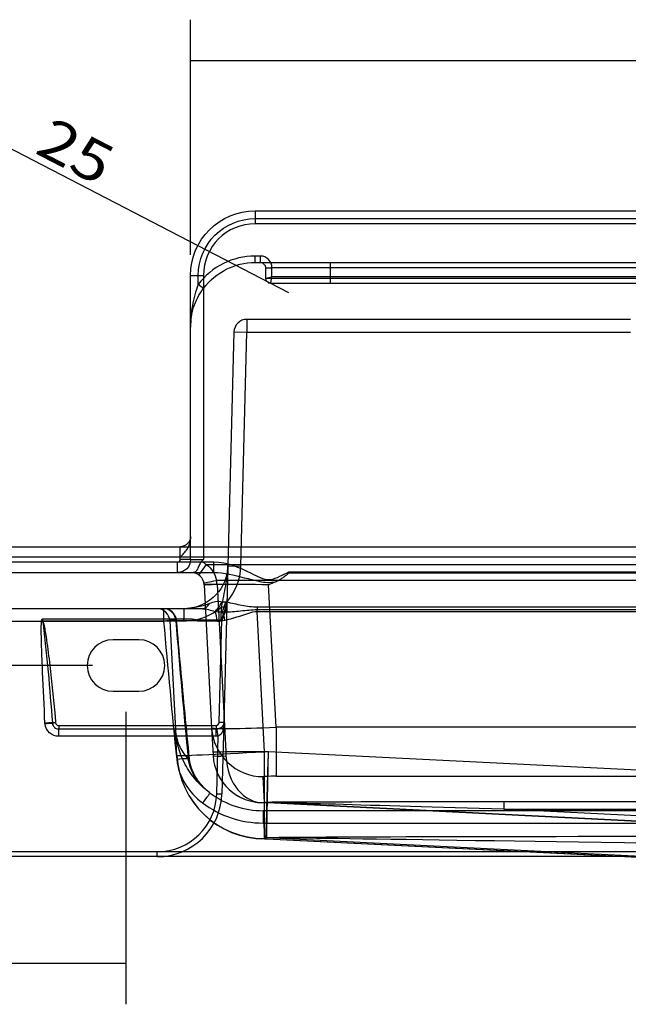
# Model space of a CAD drawing. Units: millimetres. Extents: x 221 to 1835, y 228 to 1284.
# Drawn here: x 644 to 880, y 893 to 1274 of the extents above; entities that cross this region are included whole.
import ezdxf
from ezdxf.lldxf.tags import DXFTag

# ---------------------------------------------------------------- set-up
doc = ezdxf.new("R2010")
doc.units = ezdxf.units.MM
doc.layers.add('1', color=7, linetype='Continuous')
doc.layers.add('256', color=7, linetype='Continuous')
doc.styles.add('blockfont', font='simplex.shx')
tags = doc.linetypes.add('DASHED', pattern=[25.72, 12.86, -12.86]).pattern_tags.tags
tags[6:7] = [DXFTag(74, 4), DXFTag(75, 0), DXFTag(340, '0'), DXFTag(46, 0.0), DXFTag(50, 0.0), DXFTag(44, 0.0), DXFTag(45, 0.0)]
tags[4:5] = [DXFTag(74, 4), DXFTag(75, 0), DXFTag(340, '0'), DXFTag(46, 0.0), DXFTag(50, 0.0), DXFTag(44, 0.0), DXFTag(45, 0.0)]
doc.dimstyles.get("Standard").update_dxf_attribs({"dimtxt": 0.18, "dimasz": 0.18, "dimexe": 0.18, "dimexo": 0.0625, "dimgap": 0.09, "dimtad": 0, "dimtih": 1, "dimtoh": 1, "dimdec": 4, "dimzin": 0, "dimdsep": 46, "dimtxsty": 'Standard', "dimcen": 0.09, "dimadec": 0, "dimazin": 0, "dimtfac": 1, "dimtdec": 4, "dimtofl": 0, "dimtmove": 0, "dimatfit": 3, "dimfxl": 0, "dimtolj": 1, "dimtzin": 0, "dimarcsym": 0})

# ---------------------------------------------------------------- blocks, each defined once
blk = doc.blocks.new('ASSORTED_DRAFT3')
at = {"color": 252}
blk.add_solid([(710.53, 1258.21), (726.4, 1262.46), (726.4, 1253.96), (710.53, 1258.21)], dxfattribs=at)
blk = doc.blocks.new('_D7')
at = {"layer": '256', "color": 252}
for p, q in [((350.53, 1006.15), (350.53, 892.94)), ((685.53, 1006.15), (685.53, 892.94)), ((350.53, 908.81), (685.53, 908.81))]:
    blk.add_line(p, q, dxfattribs=at)
for points in [[(350.53, 908.81), (366.4, 913.06), (366.4, 904.56), (350.53, 908.81)], [(685.53, 908.81), (669.65, 904.56), (669.65, 913.06), (685.53, 908.81)]]:
    blk.add_solid(points, dxfattribs=at)
at = {"layer": '256', "color": 252, "insert": (499.21, 911.62), "char_height": 15.875, "attachment_point": 7, "line_spacing_factor": 0.903614, "style": 'blockfont'}
blk.add_mtext('\\W01.177;\\Fsimplex.shx;335', dxfattribs=at)
blk = doc.blocks.new('_D11')
at = {"layer": '256', "color": 252}
for p, q in [((672.59, 1024.09), (228.47, 1024.09)), ((244.34, 950.09), (244.34, 1024.09)), ((787.59, 950.09), (228.47, 950.09))]:
    blk.add_line(p, q, dxfattribs=at)
for points in [[(244.34, 1024.09), (248.59, 1008.21), (240.09, 1008.21), (244.34, 1024.09)], [(244.34, 950.09), (240.09, 965.96), (248.59, 965.96), (244.34, 950.09)]]:
    blk.add_solid(points, dxfattribs=at)
at = {"layer": '256', "color": 252, "insert": (241.53, 978.43), "char_height": 15.875, "attachment_point": 7, "rotation": 90, "line_spacing_factor": 0.903614, "style": 'blockfont'}
blk.add_mtext('\\W01.166;\\Fsimplex.shx;74', dxfattribs=at)
blk = doc.blocks.new('_D14')
at = {"layer": '256', "color": 252}
blk.add_line((748.57, 1168.33), (616.9, 1236.57), dxfattribs=at)
blk.add_solid([(713.33, 1186.59), (729.38, 1183.06), (725.47, 1175.51), (713.33, 1186.59)], dxfattribs=at)
at = {"layer": '256', "color": 252, "char_height": 15.875, "attachment_point": 7, "rotation": 332.6048, "line_spacing_factor": 0.903614, "style": 'blockfont'}
for s, insert in [('\\W01.150;\\Fsimplex.shx;R', (621.71, 1237.24)), ('\\W01.191;\\Fsimplex.shx;25', (649.76, 1222.7))]:
    blk.add_mtext(s, dxfattribs=dict(at, insert=insert))

msp = doc.modelspace()

# ---------------------------------------------------------------- linework, layer by layer
at = {"layer": '1', "color": 9}
for p, q in [((735.53, 1200.09), (1195.53, 1200.09)), ((710.53, 1070.09), (710.53, 1175.09)), ((325.53, 1070.09), (1265.53, 1070.09)), ((1265.53, 950.09), (325.53, 950.09)), ((878.46, 950.09), (917.92, 948.12))]:
    msp.add_line(p, q, dxfattribs=at)
at = {"layer": '1', "color": 13}
for p, q in [((735.53, 1200.09), (735.53, 1195.09)), ((1195.53, 1195.09), (735.53, 1195.09)), ((710.53, 1175.09), (715.53, 1175.09)), ((715.53, 1175.09), (715.53, 1070.09)), ((1265.53, 1066.09), (325.53, 1066.09)), ((879.11, 950.09), (917.52, 948.17))]:
    msp.add_line(p, q, dxfattribs=at)
at = {"layer": '1', "color": 13, "linetype": 'DASHED'}
for p, q in [((735.53, 1197.09), (1195.53, 1197.09)), ((735.53, 1180.09), (735.53, 1182.59)), ((737.53, 1182.59), (735.53, 1182.59)), ((737.53, 1180.09), (737.53, 1182.59)), ((735.53, 1180.09), (737.53, 1180.09)), ((737.53, 1180.09), (764.53, 1180.09)), ((739.53, 1178.09), (742.03, 1178.09)), ((739.53, 1178.09), (739.53, 1174.09)), ((764.53, 1178.09), (742.03, 1178.09)), ((742.03, 1174.59), (742.03, 1178.09)), ((764.53, 1180.09), (1166.53, 1180.09)), ((764.53, 1180.09), (764.53, 1178.09)), ((1166.53, 1178.09), (764.53, 1178.09)), ((764.53, 1178.09), (764.53, 1174.09)), ((713.53, 1171.59), (713.53, 1175.09)), ((739.53, 1174.09), (742.03, 1174.59)), ((739.53, 1174.09), (764.53, 1174.09)), ((741.53, 1172.09), (742.03, 1174.59)), ((1204.91, 1174.59), (742.03, 1174.59)), ((764.53, 1174.09), (764.53, 1172.09)), ((764.53, 1174.09), (1166.53, 1174.09)), ((715.53, 1170.09), (713.53, 1171.59)), ((741.53, 1172.09), (1204.91, 1172.09)), ((880.74, 1158.09), (732.33, 1158.09)), ((732.33, 1158.09), (732.33, 1153.09)), ((727.33, 1153.22), (724.96, 1062.64)), ((727.33, 1153.22), (732.33, 1153.09)), ((729.96, 1062.51), (732.33, 1153.09)), ((732.33, 1153.09), (880.74, 1153.09)), ((706.53, 1066.09), (706.53, 1070.09)), ((710.53, 1065.09), (710.53, 1070.09)), ((715.53, 1070.09), (715.53, 1065.09)), ((719.58, 1064.09), (325.53, 1064.09)), ((705.53, 1060.09), (705.53, 1064.09)), ((706.53, 1065.09), (706.53, 1066.09)), ((710.53, 1065.09), (706.53, 1065.09)), ((710.53, 1065.09), (715.53, 1065.09)), ((719.58, 1060.09), (719.58, 1064.09)), ((325.53, 1060.09), (719.58, 1060.09)), ((713.75, 1059.11), (716.71, 1063.14)), ((716.71, 1063.14), (1214.35, 1063.14)), ((724.96, 1062.64), (729.96, 1062.51)), ((1182.66, 1060.19), (748.4, 1060.19)), ((748.45, 1059.98), (1182.61, 1059.98)), ((1210.47, 1057.03), (720.58, 1057.03)), ((715.78, 1055.35), (718.68, 999.97)), ((720.77, 1055.57), (724.16, 990.83)), ((743.63, 1000.19), (740.74, 1055.35)), ((724.54, 1048.61), (723.57, 1044.83)), ((700.11, 1046.09), (325.53, 1046.09)), ((715.16, 1046.09), (700.11, 1046.09)), ((700.11, 1046.09), (700.11, 1041.31)), ((707.97, 1046.09), (707.97, 1042.13)), ((722.42, 1041.79), (722.55, 1046.83)), ((724.56, 1047.27), (723.37, 1002.01)), ((736.33, 1046.64), (736.33, 1045.72)), ((1194.73, 1046.64), (736.33, 1046.64)), ((736.33, 1045.72), (1194.73, 1045.72)), ((736.33, 1044.99), (736.33, 1045.72)), ((736.33, 1044.99), (1194.73, 1044.99)), ((739.18, 990.71), (736.33, 1044.99)), ((325.53, 1041.31), (700.11, 1041.31)), ((653.36, 1041.3), (653.36, 1042.13)), ((653.36, 1042.13), (707.97, 1042.13)), ((707.97, 1041.3), (653.36, 1041.3)), ((702.49, 1041.35), (704.7, 999.24)), ((707.97, 1041.3), (707.97, 1042.13)), ((712.56, 1041.61), (712.56, 1041.79)), ((712.56, 1041.79), (722.42, 1041.79)), ((722.42, 1041.61), (712.56, 1041.61)), ((721.62, 1002.05), (722.66, 1041.73)), ((722.42, 1041.61), (722.42, 1041.79)), ((722.66, 1041.73), (722.5, 1041.91)), ((690.53, 1034.09), (680.53, 1034.09)), ((680.53, 1014.09), (690.53, 1014.09)), ((658.29, 1001.98), (657.04, 1001.87)), ((658.3, 1001.89), (657.05, 1001.7)), ((659.53, 1000.84), (659.53, 999.52)), ((659.53, 1000.84), (720.38, 1000.84)), ((659.53, 999.52), (720.38, 999.52)), ((659.53, 996.68), (659.53, 999.52)), ((705.22, 989.23), (704.7, 999.24)), ((718.68, 999.97), (719.24, 989.31)), ((720.38, 1000.84), (720.38, 999.52)), ((720.38, 996.68), (720.38, 999.52)), ((723.37, 1002.01), (721.62, 1002.05)), ((723.37, 1002.01), (722.65, 974.43)), ((1187.42, 1000.19), (743.63, 1000.19)), ((743.63, 1000.19), (743.63, 981.25)), ((720.38, 996.68), (659.53, 996.68)), ((720.65, 974.4), (721.24, 996.75)), ((724.16, 990.83), (740.69, 990.83)), ((724.16, 990.83), (724.23, 989.09)), ((740.69, 990.71), (739.18, 990.71)), ((739.18, 957.04), (739.18, 990.71)), ((740.69, 990.83), (939.17, 980.92)), ((939.17, 980.8), (740.69, 990.71)), ((739.18, 971.02), (738.65, 981.04)), ((743.63, 981.25), (1187.42, 981.25)), ((738.52, 971.01), (740.12, 971.01)), ((740.12, 971.02), (739.18, 971.02)), ((740.12, 971.09), (740.12, 971.02)), ((740.27, 971.08), (938.18, 961.18)), ((740.27, 971.02), (740.27, 971.08)), ((938.18, 961.14), (740.27, 971.02)), ((740.27, 971), (938.17, 961.12)), ((1099.37, 971.29), (831.74, 971.29)), ((831.74, 971.29), (831.74, 968.42)), ((831.74, 968.42), (945.53, 968.42)), ((938.27, 963.09), (831.74, 968.42)), ((1192.45, 967.88), (738.61, 967.88)), ((738.61, 967.88), (738.61, 963.09)), ((1192.45, 967.87), (738.61, 967.87)), ((738.61, 967.87), (739.18, 957.04)), ((738.61, 963.09), (1192.45, 963.09)), ((739.18, 957.01), (739.18, 957.04)), ((739.18, 957.04), (739.72, 957.04)), ((739.18, 957.01), (739.72, 957.01)), ((739.72, 957.04), (739.72, 957.34)), ((739.97, 957.34), (739.97, 957.03)), ((884.86, 950.09), (739.97, 957.34)), ((739.97, 957.03), (879.11, 950.09)), ((739.97, 957), (878.46, 950.09)), ((1265.53, 952), (325.53, 952)), ((697.66, 950.09), (697.66, 952))]:
    msp.add_line(p, q, dxfattribs=at)
at = {"layer": '1', "color": 9, "extrusion": (0, 0, -1)}
for centre, radius, start, end in [((-735.53, 1175.09), 25, 0, 90), ((-706.53, 1074.09), 4, 180, 270)]:
    msp.add_arc(centre, radius, start, end, dxfattribs=at)
at = {"layer": '1', "color": 13, "linetype": 'DASHED', "extrusion": (0, 0, -1)}
for centre, radius, start, end in [((-735.53, 1175.09), 22, 0, 90), ((-735.53, 1155.09), 25, 36.8699, 90), ((-737.53, 1178.09), 2, 90, 180), ((-705.53, 1065.09), 5, 180, 270), ((-710.78, 1055.09), 10, 113.1628, 126.3478), ((-707.97, 1063.09), 17, 181.5, 265.2348), ((-720.38, 1002.09), 3, 181.5, 200.2547)]:
    msp.add_arc(centre, radius, start, end, dxfattribs=at)
at = {"layer": '1', "color": 13}
msp.add_arc((735.53, 1175.09), 20, 90, 180, dxfattribs=at)
at = {"layer": '1', "color": 13, "linetype": 'DASHED'}
for centre, radius, start, end in [((735.53, 1155.09), 27.5, 90, 143.1301), ((737.53, 1178.09), 4.5, 0, 90), ((741.53, 1174.09), 2, 180, 270), ((732.33, 1153.09), 5, 90, 178.5), ((705.53, 1065.09), 1, -90, 0), ((710.78, 1055.09), 5, 3, 90), ((707.97, 1063.09), 22, 318.8629, 358.5), ((710.78, 1055.04), 10, 3, 11.475), ((697.5, 1041.09), 5, 3, 90), ((700.11, 1041.09), 5, 4.9759, 90), ((707.97, 1063.31), 22, 282.0426, 311.5143), ((680.53, 1024.09), 10, 90, 270), ((690.53, 1024.09), 10, -90, 90), ((659.53, 1002.09), 1.25, 188.9463, 270), ((720.38, 1002.09), 1.25, 270, 358.5), ((739.18, 991.01), 34, 183, 270), ((697.66, 975.09), 25, 270, 358.5), ((697.66, 975), 23, 270, 358.5)]:
    msp.add_arc(centre, radius, start, end, dxfattribs=at)
for centre, major_axis, ratio, start_param, end_param in [((720.58, 1057.08), (-4.9, -0.99), 0.008552, 0, 1.56906), ((740.82, 1055.09), (-25.05, 0.26), 0.010412, 4.715783, 6.28384), ((720.77, 1055.61), (4.99, 0.26), 0.008715, 3.141593, 4.711932), ((721.63, 1049.73), (-2.99, -5.2), 0.255529, 0.603184, 1.505256), ((723.88, 1048.81), (-1.86, -5.7), 0.051441, 0.815878, 1.54809), ((700.11, 1041.09), (0, 5), 0.940661, 4.779371, 6.283185), ((715.16, 1052.09), (0, -6), 0.596375, 0, 0.831518), ((718.49, 1041.09), (0, -5), 0.461713, 1.602724, 2.475037), ((722.55, 1046.92), (-2, 0.05), 0.043604, 1.571938, 2.942321), ((721.93, 1041.51), (0.88, -4.92), 0.37213, 1.53203, 2.241082), ((728.43, 1046.71), (-3.69, 1.55), 0.869041, 0.411233, 0.420961), ((652.89, 1041.13), (-3.95, 0.64), 0.043066, 4.638195, 4.719321), ((700.11, 1041.09), (4.98, 0.43), 0.043455, 5.937431, 7.850198), ((733.35, 1197.99), (-24.14, 458.63), 0.095805, 1.9144, 2.042098), ((741.56, 1041.09), (-39.07, 0.26), 0.006677, 5.937673, 6.28358), ((736.55, 1041.09), (-34.06, 0.26), 0.001277, 5.193297, 6.283262), ((733.35, 1197.77), (-24.11, 458.37), 0.084967, 1.914403, 2.042101), ((726.01, 1179.17), (3.6, 137.38), 0.014553, 3.142734, 3.183271), ((654.18, 1001.62), (-4, -0.18), 0.043575, 3.912738, 4.71042), ((654.21, 1001.25), (3.97, 0.46), 0.043335, 0.767227, 1.565818), ((743.66, 1001.02), (24.98, 1.05), 0.033032, 3.14194, 4.709997), ((738.66, 1001.04), (-19.97, -1.05), 0.999046, 0.001113, 1.518192), ((721.24, 996.57), (-0.64, 3.95), 0.007016, 4.755455, 5.565007), ((726.94, 999.66), (-3.75, 1.38), 0.638647, 0, 0.466596), ((705.16, 987.47), (4.97, 0.51), 0.043396, 5.809799, 7.849568), ((739.18, 991.01), (33.95, 1.78), 0.008715, 3.141593, 4.711932), ((739.18, 991.03), (-33.95, -1.78), 0.999046, 0.000653, 1.518284), ((724.16, 990.87), (4.99, 0.26), 0.008715, 3.141593, 4.711932), ((739.18, 991.01), (14.07, 14.64), 0.967741, 2.405073, 3.92356), ((724.23, 989.57), (4.99, 0.26), 0.095666, 3.141593, 4.707375), ((739.18, 991.01), (1.47, 19.97), 0.74578, 1.721698, 3.240184), ((740.69, 991.01), (0.97, 34), 0.000249, 3.09801, 4.703669), ((740.69, 991.01), (0.72, 34.01), 0.000186, 3.098008, 4.703668), ((740.69, 991.01), (0.57, 20), 0.00025, 3.09801, 4.70367), ((740.69, 991.01), (0.42, 20), 0.000185, 3.098008, 4.703668), ((743.66, 981.03), (-5.01, 0), 0.04376, 4.717431, 6.285488), ((715.16, 970.7), (3, 4), 0.026224, 6.249685, 7.819107), ((738.61, 1001.84), (34, 0), 0.999045, 4.067372, 4.712389), ((720.65, 974.49), (-2, 0.05), 0.043604, 1.571938, 3.141593), ((738.61, 1002.06), (39, 0), 0.999046, 4.067372, 4.712389), ((840.48, 971.07), (-100.36, 0.02), 0.002173, 4.799547, 6.283186), ((740.12, 968.09), (3, 0), 0.999048, 1.520955, 1.570796), ((740.12, 968.02), (3, -0.06), 0.99905, 1.540884, 1.589566), ((740.12, 968.03), (3, 0), 0.999048, 1.520955, 1.570796), ((840.48, 968.07), (-100.21, 3.01), 0.000872, 4.799703, 6.283342), ((1040.8, 957.28), (-301.08, 0.06), 0.002173, 5.136486, 6.283186), ((739.72, 952.35), (-5, 0), 0.999048, 4.662548, 4.712389), ((739.72, 952.04), (-5, 0), 0.999048, 4.662548, 4.712389), ((739.72, 952.03), (-5, 0.1), 0.99905, 4.682476, 4.7315), ((1040.8, 952.29), (-300.83, 5.05), 0.001452, 5.136583, 6.283282)]:
    msp.add_ellipse(centre, major_axis=major_axis, ratio=ratio, start_param=start_param, end_param=end_param, dxfattribs=at)
at = {"layer": '1', "color": 13, "linetype": 'DASHED', "extrusion": (0, 0, -1)}
msp.add_ellipse((726.01, 1179.17), major_axis=(3.6, 137.55), ratio=0.043604, start_param=3.099914, end_param=3.140451, dxfattribs=at)
at = {"layer": '1', "color": 13, "linetype": 'DASHED'}
for points, knots in [([(713.53, 1171.59), (712.44, 1168.93), (711.71, 1166.17), (710.75, 1160.66), (710.53, 1157.87), (710.53, 1155.09)], [0, 0, 0, 0, 0.5, 0.5, 1, 1, 1, 1]), ([(710.53, 1155.09), (710.53, 1157.64), (710.92, 1160.23), (712.54, 1165.26), (713.79, 1167.77), (715.53, 1170.09)], [0, 0, 0, 0, 0.5, 0.5, 1, 1, 1, 1]), ([(706.53, 1066.09), (707.49, 1067.05), (708.48, 1068.04), (709.99, 1070.32), (710.53, 1071.63), (710.53, 1073.02)], [0, 0, 0, 0, 0.5, 0.5, 1, 1, 1, 1]), ([(714.72, 1064.28), (714.27, 1063.85), (714.07, 1063.26), (713.6, 1062.23), (713.38, 1061.74), (712.94, 1060.94), (712.72, 1060.62), (712.25, 1060.2), (712.04, 1060.09), (711.6, 1060.09)], [0, 0, 0, 0, 0.25, 0.25, 0.5, 0.5, 0.75, 0.75, 1, 1, 1, 1]), ([(715.53, 1065.09), (715.53, 1065.08), (715.52, 1065.08), (715.25, 1064.81), (714.99, 1064.54), (714.72, 1064.28)], [0, 0, 0, 0, 0.012365, 0.012365, 1, 1, 1, 1]), ([(748.4, 1060.19), (747.25, 1059.63), (746.11, 1059.04), (743.79, 1057.94), (742.6, 1057.39), (740.06, 1057.11), (738.79, 1057.5), (736.43, 1058.5), (735.29, 1059.1), (729.55, 1061.97), (724.74, 1064.09), (719.58, 1064.09)], [0, 0, 0, 0, 0.125, 0.125, 0.25, 0.25, 0.375, 0.375, 0.5, 0.5, 1, 1, 1, 1]), ([(719.58, 1060.09), (723.54, 1060.09), (727.41, 1059.08), (733.29, 1057.59), (735.26, 1057.06), (738.28, 1056.46), (739.3, 1056.31), (741.35, 1056.24), (742.38, 1056.34), (743.4, 1056.51)], [0, 0, 0, 0, 0.5, 0.5, 0.75, 0.75, 0.875, 0.875, 1, 1, 1, 1]), ([(722.55, 1046.83), (723.1, 1049.64), (723.69, 1052.31), (724.59, 1057.52), (724.9, 1060.08), (724.96, 1062.64)], [0, 0, 0, 0, 0.5, 0.5, 1, 1, 1, 1]), ([(724.96, 1062.64), (724.9, 1060.32), (724.84, 1057.99), (724.71, 1052.96), (724.64, 1050.2), (724.56, 1047.27)], [0, 0, 0, 0, 0.5, 0.5, 1, 1, 1, 1]), ([(743.4, 1056.51), (744.15, 1056.84), (744.87, 1057.24), (745.93, 1057.9), (746.28, 1058.13), (746.87, 1058.53), (747.1, 1058.7), (747.48, 1058.98), (747.63, 1059.09), (747.87, 1059.29), (747.97, 1059.37), (748.12, 1059.5), (748.18, 1059.56), (748.27, 1059.66), (748.31, 1059.7), (748.38, 1059.78), (748.41, 1059.82), (748.44, 1059.89), (748.44, 1059.91), (748.45, 1059.94), (748.45, 1059.96), (748.45, 1059.97), (748.45, 1059.97), (748.45, 1059.98), (748.45, 1059.98)], [0, 0, 0, 0, 0.39651, 0.39651, 0.603253, 0.603253, 0.740887, 0.740887, 0.831543, 0.831543, 0.891139, 0.891139, 0.9304, 0.9304, 0.956409, 0.956409, 0.981644, 0.981644, 0.991204, 0.991204, 0.998241, 0.998241, 0.998241, 1, 1, 1, 1]), ([(748.45, 1059.98), (748.43, 1060.05), (748.42, 1060.11), (748.4, 1060.18), (748.4, 1060.19), (748.4, 1060.19)], [0, 0, 0, 0, 0.911327, 0.911327, 1, 1, 1, 1]), ([(722.76, 1048.63), (721.89, 1048.83), (721.06, 1048.9), (719.42, 1048.64), (718.62, 1048.36), (717.81, 1048.04)], [0, 0, 0, 0, 0.5, 0.5, 1, 1, 1, 1]), ([(736.33, 1046.64), (734.32, 1046.64), (732.36, 1047), (728.43, 1047.71), (726.47, 1048.12), (724.54, 1048.61)], [0, 0, 0, 0, 0.5, 0.5, 1, 1, 1, 1]), ([(717.81, 1048.04), (716.23, 1047.44), (714.63, 1046.95), (711.35, 1046.27), (709.64, 1046.09), (707.97, 1046.09)], [0, 0, 0, 0, 0.5, 0.5, 1, 1, 1, 1]), ([(715.16, 1046.09), (715.96, 1046.09), (716.73, 1045.94), (718.32, 1045.51), (719.12, 1045.25), (719.92, 1045.02)], [0, 0, 0, 0, 0.5, 0.5, 1, 1, 1, 1]), ([(722.5, 1041.91), (722.62, 1042.21), (722.74, 1042.51), (723.09, 1043.31), (723.32, 1043.81), (723.76, 1044.71), (723.95, 1045.13), (724.3, 1045.98), (724.44, 1046.42), (724.51, 1046.85)], [0, 0, 0, 0, 0.172713, 0.172713, 0.467114, 0.467114, 0.720614, 0.720614, 1, 1, 1, 1]), ([(724.51, 1046.82), (724.44, 1046.36), (724.31, 1045.89), (724, 1045.01), (723.82, 1044.58), (723.42, 1043.65), (723.2, 1043.15), (722.88, 1042.33), (722.77, 1042.03), (722.66, 1041.73)], [0, 0, 0, 0, 0.283439, 0.283439, 0.537956, 0.537956, 0.829969, 0.829969, 1, 1, 1, 1]), ([(723.57, 1044.83), (725.67, 1044.87), (727.78, 1045.04), (732.04, 1045.44), (734.18, 1045.72), (736.33, 1045.72)], [0, 0, 0, 0, 0.5, 0.5, 1, 1, 1, 1]), ([(723.8, 1041.65), (725.83, 1042.06), (727.86, 1042.69), (730.97, 1043.72), (732.01, 1044.08), (734.12, 1044.71), (735.19, 1045), (736.33, 1044.99)], [0, 0, 0, 0, 0.5, 0.5, 0.75, 0.75, 1, 1, 1, 1]), ([(724.56, 1047.27), (724.56, 1047.27), (724.56, 1047.26), (724.55, 1047.12), (724.53, 1046.97), (724.51, 1046.82)], [0, 0, 0, 0, 0.047442, 0.047442, 1, 1, 1, 1]), ([(724.51, 1046.85), (724.52, 1046.93), (724.53, 1047), (724.55, 1047.1), (724.55, 1047.14), (724.56, 1047.21), (724.56, 1047.24), (724.56, 1047.27)], [0, 0, 0, 0, 0.475268, 0.475268, 0.737271, 0.737271, 1, 1, 1, 1]), ([(654.18, 1001.79), (653.88, 1008.38), (653.57, 1014.96), (653.14, 1024.84), (653.01, 1028.13), (652.85, 1033.07), (652.8, 1034.72), (652.77, 1037.19), (652.76, 1038.01), (652.78, 1039.66), (652.76, 1040.48), (652.89, 1041.31)], [0, 0, 0, 0, 0.5, 0.5, 0.75, 0.75, 0.875, 0.875, 0.9375, 0.9375, 1, 1, 1, 1]), ([(652.89, 1041.31), (652.9, 1041.35), (652.9, 1041.4), (652.91, 1041.5), (652.92, 1041.56), (652.94, 1041.68), (652.96, 1041.74), (653.01, 1041.86), (653.03, 1041.9), (653.1, 1042), (653.14, 1042.04), (653.21, 1042.09), (653.24, 1042.11), (653.3, 1042.13), (653.33, 1042.13), (653.36, 1042.13)], [0, 0, 0, 0, 0.14015, 0.14015, 0.295634, 0.295634, 0.497073, 0.497073, 0.650336, 0.650336, 0.821111, 0.821111, 0.920039, 0.920039, 1, 1, 1, 1]), ([(653.36, 1041.3), (653.34, 1041.31), (653.32, 1041.32), (653.29, 1041.33), (653.28, 1041.33), (653.26, 1041.33), (653.25, 1041.33), (653.24, 1041.33), (653.24, 1041.33), (653.23, 1041.33), (653.23, 1041.33), (653.23, 1041.33), (653.22, 1041.32), (653.22, 1041.32), (653.22, 1041.32), (653.21, 1041.31), (653.21, 1041.31), (653.21, 1041.3), (653.21, 1041.3), (653.21, 1041.29), (653.21, 1041.28), (653.21, 1041.27), (653.21, 1041.26), (653.21, 1041.25)], [0, 0, 0, 0, 0.279476, 0.279476, 0.453596, 0.453596, 0.538708, 0.538708, 0.606233, 0.606233, 0.606233, 0.657497, 0.657497, 0.657497, 0.708825, 0.708825, 0.708825, 0.778619, 0.778619, 0.778619, 0.905787, 0.905787, 1, 1, 1, 1]), ([(653.21, 1041.25), (653.56, 1039.64), (653.71, 1037.99), (654.1, 1034.72), (654.27, 1033.08), (654.79, 1028.16), (655.1, 1024.87), (656, 1015.02), (656.54, 1008.45), (657.04, 1001.87)], [0, 0, 0, 0, 0.125, 0.125, 0.25, 0.25, 0.5, 0.5, 1, 1, 1, 1]), ([(653.36, 1041.3), (653.65, 1040.52), (653.8, 1039.7), (654.12, 1038.08), (654.26, 1037.27), (654.66, 1034.82), (654.9, 1033.19), (655.56, 1028.27), (655.96, 1024.99), (657.07, 1015.14), (657.71, 1008.56), (658.29, 1001.98)], [0, 0, 0, 0, 0.0625, 0.0625, 0.125, 0.125, 0.25, 0.25, 0.5, 0.5, 1, 1, 1, 1]), ([(710.13, 987.97), (709.54, 993.75), (708.38, 1005.49), (706.7, 1023.34), (705.62, 1035.41), (705.09, 1041.52)], [0, 0, 0, 0, 0.324198, 0.657766, 1, 1, 1, 1]), ([(707.97, 1042.13), (708.62, 1042.13), (709.27, 1042.13), (710.12, 1042.12), (710.32, 1042.12), (710.82, 1042.1), (711.11, 1042.09), (711.67, 1042.04), (711.93, 1042.01), (712.31, 1041.91), (712.45, 1041.87), (712.56, 1041.79)], [0, 0, 0, 0, 0.419891, 0.419891, 0.550903, 0.550903, 0.742902, 0.742902, 0.91148, 0.91148, 1, 1, 1, 1]), ([(712.56, 1041.61), (712.18, 1041.61), (711.81, 1041.55), (711.15, 1041.47), (710.86, 1041.44), (710.37, 1041.4), (710.17, 1041.38), (709.3, 1041.32), (708.63, 1041.3), (707.97, 1041.3)], [0, 0, 0, 0, 0.245337, 0.245337, 0.434435, 0.434435, 0.565105, 0.565105, 1, 1, 1, 1]), ([(659.53, 996.68), (658.22, 996.68), (656.94, 997.16), (654.99, 998.9), (654.35, 1000.12), (654.21, 1001.42)], [0, 0, 0, 0, 0.5, 0.5, 1, 1, 1, 1]), ([(657.05, 1001.7), (657.07, 1001.56), (657.1, 1001.42), (657.22, 1001.02), (657.35, 1000.77), (657.63, 1000.39), (657.76, 1000.25), (658.1, 999.95), (658.32, 999.81), (658.82, 999.61), (659.09, 999.54), (659.42, 999.52), (659.48, 999.52), (659.53, 999.52)], [0, 0, 0, 0, 0.115041, 0.115041, 0.347675, 0.347675, 0.507328, 0.507328, 0.723072, 0.723072, 0.954505, 0.954505, 1, 1, 1, 1]), ([(704.7, 999.24), (704.8, 997.24), (705.27, 995.23), (706.9, 991.4), (708.06, 989.56), (709.6, 987.82)], [0, 0, 0, 0, 0.5, 0.5, 1, 1, 1, 1]), ([(716.88, 975.68), (715.3, 976.95), (713.88, 978.32), (710.98, 981.65), (709.59, 983.68), (706.2, 990), (704.94, 994.57), (704.7, 999.24)], [0, 0, 0, 0, 0.208564, 0.208564, 0.472376, 0.472376, 1, 1, 1, 1]), ([(720.77, 999.55), (720.94, 999.58), (721.11, 999.61), (721.55, 999.73), (721.83, 999.83), (722.31, 1000.06), (722.53, 1000.19), (722.87, 1000.5), (723.01, 1000.67), (723.14, 1000.92), (723.17, 1000.98), (723.19, 1001.05)], [0, 0, 0, 0, 0.155813, 0.155813, 0.428979, 0.428979, 0.682247, 0.682247, 0.928029, 0.928029, 1, 1, 1, 1]), ([(723.19, 999.82), (723.17, 999.68), (723.15, 999.54), (723.04, 999.01), (722.93, 998.63), (722.63, 998), (722.45, 997.73), (722.05, 997.3), (721.84, 997.12), (721.49, 996.89), (721.36, 996.82), (721.24, 996.75)], [0, 0, 0, 0, 0.109748, 0.109748, 0.428289, 0.428289, 0.680612, 0.680612, 0.893663, 0.893663, 1, 1, 1, 1]), ([(723.37, 1002.01), (723.37, 1002), (723.37, 1002), (723.36, 1001.53), (723.33, 1001.06), (723.26, 1000.34), (723.23, 1000.08), (723.19, 999.82)], [0, 0, 0, 0, 0.007513, 0.007513, 0.642263, 0.642263, 1, 1, 1, 1]), ([(705.16, 987.69), (705.5, 984.33), (706.68, 981.13), (710.15, 975.45), (712.47, 972.95), (715.16, 970.92)], [0, 0, 0, 0, 0.5, 0.5, 1, 1, 1, 1]), ([(716.63, 975.94), (715.1, 977.28), (713.75, 978.8), (711.15, 982.68), (710.06, 985.17), (709.6, 987.82)], [0, 0, 0, 0, 0.430178, 0.430178, 1, 1, 1, 1]), ([(718.01, 974.86), (717.72, 975.06), (716.83, 975.74), (715.48, 977.02), (714, 978.7), (712.74, 980.5), (711.71, 982.37), (710.91, 984.29), (710.37, 986.16), (710.18, 987.39), (710.12, 987.98)], [0, 0, 0, 0, 0.067744, 0.212481, 0.354393, 0.493812, 0.629879, 0.761735, 0.887791, 1, 1, 1, 1]), ([(728.58, 973.74), (729.05, 973.45), (729.9, 972.98), (730.78, 972.59), (731.18, 972.43)], [0, 0, 0, 0, 0.555955, 1, 1, 1, 1]), ([(735.33, 971.27), (735.52, 971.23), (736.41, 971.1), (737.48, 971), (738.35, 971.01), (738.53, 971.02)], [0, 0, 0, 0, 0.181074, 0.836544, 1, 1, 1, 1])]:
    msp.add_open_spline(points, degree=3, knots=knots, dxfattribs=at)
for points, degree in [([(716.71, 1063.14), (718.7, 1061.66), (720.09, 1059.47), (720.58, 1057.03)], 3), ([(740.74, 1055.35), (741.62, 1055.74), (742.51, 1056.13), (743.4, 1056.51)], 3), ([(724.13, 1048.58), (723.67, 1048.56), (723.21, 1048.53), (722.76, 1048.63)], 3), ([(724.54, 1048.61), (724.4, 1048.6), (724.27, 1048.59), (724.13, 1048.58)], 3), ([(719.92, 1045.02), (720.85, 1044.95), (721.84, 1044.89), (722.82, 1044.83)], 3), ([(722.82, 1044.83), (723.07, 1044.82), (723.32, 1044.82), (723.57, 1044.83)], 3), ([(720.8, 1041.25), (721.79, 1041.24), (722.78, 1041.45), (723.8, 1041.65)], 3), ([(654.21, 1001.42), (654.19, 1001.55), (654.18, 1001.67), (654.18, 1001.79)], 3), ([(657.04, 1001.87), (657.04, 1001.81), (657.04, 1001.75), (657.05, 1001.7)], 3), ([(658.29, 1001.98), (658.29, 1001.95), (658.29, 1001.92), (658.3, 1001.89)], 3), ([(720.38, 999.52), (720.51, 999.52), (720.64, 999.53), (720.77, 999.55)], 3), ([(721.24, 996.75), (720.95, 996.7), (720.66, 996.68), (720.38, 996.68)], 3), ([(718.17, 974.7), (717.94, 974.86), (717.72, 975.02), (717.5, 975.19)], 3), ([(718.17, 974.7), (717.99, 974.83), (717.82, 974.96), (717.65, 975.09)], 3), ([(740.11, 971), (740.26, 970.98)], 1), ([(739.72, 956.99), (739.84, 957.02), (739.96, 957)], 2)]:
    msp.add_open_spline(points, degree=degree, dxfattribs=at)
at = {"layer": '256', "color": 252}
for p, q in [((710.53, 1183.02), (710.53, 1274.09)), ((1220.53, 1258.21), (710.53, 1258.21)), ((714.47, 1070.09), (1411.89, 1070.09)), ((714.47, 1070.09), (1411.89, 1070.09))]:
    msp.add_line(p, q, dxfattribs=at)

# ---------------------------------------------------------------- block references
msp.add_blockref('ASSORTED_DRAFT3', (0, 0), dxfattribs=at)

# ---------------------------------------------------------------- dimensions: what is measured, and where the dimension line sits
dim = msp.add_radius_dim(center=(748.57, 1168.33), mpoint=(713.33, 1186.59), text=' <> ', dimstyle='Standard', override={"dimtxt": 15.875, "dimasz": 15.875, "dimexe": 15.875, "dimexo": 7.9375, "dimgap": 7.9375, "dimtad": 1, "dimtih": 0, "dimdec": 0, "dimzin": 8, "dimclrd": 252, "dimclre": 252, "dimclrt": 252, "dimtm": -0.005, "dimtdec": 2}, dxfattribs=at)
dim.commit()
dim.dimension.update_dxf_attribs({"geometry": '_D14', "text_midpoint": (652.87, 1235.8)})
dim = msp.add_linear_dim(base=(228.47, 990.96), p1=(787.59, 950.09), p2=(672.59, 1024.09), angle=90, text=' <> ', dimstyle='Standard', override={"dimtxt": 15.875, "dimasz": 15.875, "dimexe": 15.875, "dimexo": 7.9375, "dimgap": 7.9375, "dimtad": 1, "dimtih": 0, "dimdec": 0, "dimzin": 8, "dimclrd": 252, "dimclre": 252, "dimclrt": 252, "dimtm": -0.005, "dimtdec": 2}, dxfattribs=at)
dim.commit()
dim.dimension.update_dxf_attribs({"geometry": '_D11', "text_midpoint": (228.47, 990.96)})
dim = msp.add_linear_dim(base=(520.39, 924.69), p1=(350.53, 1006.15), p2=(685.53, 1006.15), text=' <> ', dimstyle='Standard', override={"dimtxt": 15.875, "dimasz": 15.875, "dimexe": 15.875, "dimexo": 7.9375, "dimgap": 7.9375, "dimtad": 1, "dimtih": 0, "dimdec": 0, "dimzin": 8, "dimclrd": 252, "dimclre": 252, "dimclrt": 252, "dimtm": -0.005, "dimtdec": 2}, dxfattribs=at)
dim.commit()
dim.dimension.update_dxf_attribs({"geometry": '_D7', "text_midpoint": (520.39, 924.69)})

doc.saveas('drawing.dxf')
